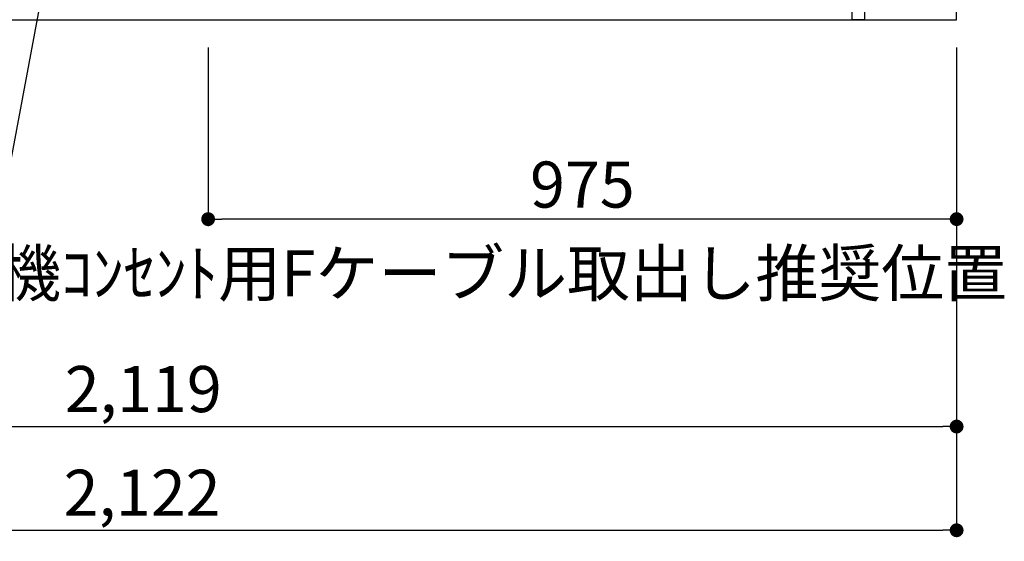
# Model space of a CAD drawing. Extents: x 27948 to 54421, y -25 to 8845.
# Drawn here: x 43691 to 44973, y 1356 to 2035 of the extents above; entities that cross this region are included whole.
import ezdxf

# ---------------------------------------------------------------- set-up
doc = ezdxf.new("R2010")
doc.units = 0
doc.header["$LTSCALE"] = 50
doc.header["$MEASUREMENT"] = 0
doc.layers.get('0').update_dxf_attribs({"linetype": 'CONTINUOUS'})
doc.layers.get('DEFPOINTS').update_dxf_attribs({"color": 146, "linetype": 'CONTINUOUS'})
for name, color, linetype in [('111-壁仕上', 3, 'CONTINUOUS'), ('122-扉', 6, 'CONTINUOUS'), ('160-文字', 254, 'CONTINUOUS'), ('166-寸法B', 11, 'CONTINUOUS')]:
    doc.layers.add(name, color=color, linetype=linetype)
doc.styles.add('KH001', font='txt')
doc.dimstyles.new('KH1xx030', dxfattribs={"dimscale": 30, "dimtxt": 2, "dimasz": 0.6, "dimexe": 0.3, "dimexo": 1.2, "dimgap": 0.5, "dimtad": 3, "dimdec": 1, "dimdsep": 46, "dimlunit": 6, "dimtxsty": 'KH001', "dimblk": 'DOT', "dimcen": 1, "dimdle": 1, "dimclrd": 256, "dimclre": 256, "dimclrt": 256, "dimadec": 0, "dimazin": 0, "dimtfac": 1, "dimtdec": 1, "dimtix": 1, "dimtmove": 2, "dimatfit": 3, "dimldrblk": 'CLOSEDBLANK', "dimfxl": 1, "dimtolj": 1, "dimtzin": 0, "dimlwd": -1, "dimlwe": -1, "dimarcsym": 0})

# ---------------------------------------------------------------- blocks, each defined once
blk = doc.blocks.new('_ClosedBlank')
at = {"color": 0, "linetype": 'ByBlock', "lineweight": -2}
for p, q in [((-1, 0.167), (0, 0)), ((-1, 0.167), (-1, -0.167)), ((0, 0), (-1, -0.167))]:
    blk.add_line(p, q, dxfattribs=at)
blk = doc.blocks.new('_Dot')
at = {"color": 0, "linetype": 'ByBlock', "lineweight": -2}
blk.add_line((-0.5, 0), (-1, 0), dxfattribs=at)
at = {"color": 0, "linetype": 'ByBlock', "const_width": 0.5}
blk.add_lwpolyline([(-0.25, 0, 1), (0.25, 0, 1)], format="xyb", close=True, dxfattribs=at)
blk = doc.blocks.new('*D97')
at = {"layer": '166-寸法B', "transparency": 16777216}
for p, q in [((42792, 1999.1), (42792, 1496.5)), ((44911, 1999.1), (44911, 1496.5)), ((42810, 1505.5), (44893, 1505.5))]:
    blk.add_line(p, q, dxfattribs=at)
at = {"layer": 'DEFPOINTS', "color": 0, "transparency": 16777216}
for p in [(42792, 2035.1), (44911, 2035.1), (44911, 1505.5)]:
    blk.add_point(p, dxfattribs=at)
at = {"layer": '166-寸法B', "transparency": 16777216, "xscale": 18, "yscale": 18, "zscale": 18, "rotation": 180}
blk.add_blockref('_Dot', (42792, 1505.5), dxfattribs=at)
at = {"layer": '166-寸法B', "transparency": 16777216, "xscale": 18, "yscale": 18, "zscale": 18}
blk.add_blockref('_Dot', (44911, 1505.5), dxfattribs=at)
at = {"layer": '166-寸法B', "transparency": 16777216, "insert": (43851.5, 1554.3), "char_height": 60, "attachment_point": 5, "style": 'KH001'}
blk.add_mtext('\\A1;2,119', dxfattribs=at)
blk = doc.blocks.new('*D124')
at = {"layer": '166-寸法B', "transparency": 16777216}
for p, q in [((42789, 1999.1), (42789, 1361.5)), ((44911, 1999.1), (44911, 1361.5)), ((42807, 1370.5), (44893, 1370.5))]:
    blk.add_line(p, q, dxfattribs=at)
at = {"layer": 'DEFPOINTS', "color": 0, "transparency": 16777216}
for p in [(42789, 2035.1), (44911, 2035.1), (44911, 1370.5)]:
    blk.add_point(p, dxfattribs=at)
at = {"layer": '166-寸法B', "transparency": 16777216, "xscale": 18, "yscale": 18, "zscale": 18, "rotation": 180}
blk.add_blockref('_Dot', (42789, 1370.5), dxfattribs=at)
at = {"layer": '166-寸法B', "transparency": 16777216, "xscale": 18, "yscale": 18, "zscale": 18}
blk.add_blockref('_Dot', (44911, 1370.5), dxfattribs=at)
at = {"layer": '166-寸法B', "transparency": 16777216, "insert": (43850, 1419.3), "char_height": 60, "attachment_point": 5, "style": 'KH001'}
blk.add_mtext('\\A1;2,122', dxfattribs=at)
blk = doc.blocks.new('*D177')
at = {"layer": '166-寸法B', "linetype": 'ByBlock', "transparency": 16777216}
for p, q in [((43936, 1999.1), (43936, 1766.5)), ((44911, 1999.1), (44911, 1766.5)), ((44893, 1775.5), (43954, 1775.5))]:
    blk.add_line(p, q, dxfattribs=at)
at = {"layer": 'DEFPOINTS', "color": 0, "transparency": 16777216}
for p in [(43936, 2035.1), (44911, 2035.1), (43936, 1775.5)]:
    blk.add_point(p, dxfattribs=at)
at = {"layer": '166-寸法B', "transparency": 16777216, "xscale": 18, "yscale": 18, "zscale": 18, "rotation": 180}
blk.add_blockref('_Dot', (43936, 1775.5), dxfattribs=at)
at = {"layer": '166-寸法B', "transparency": 16777216, "xscale": 18, "yscale": 18, "zscale": 18}
blk.add_blockref('_Dot', (44911, 1775.5), dxfattribs=at)
at = {"layer": '166-寸法B', "transparency": 16777216, "insert": (44423.5, 1820.5), "char_height": 60, "attachment_point": 5, "style": 'KH001'}
blk.add_mtext('\\A1;975', dxfattribs=at)

msp = doc.modelspace()

# ---------------------------------------------------------------- linework, layer by layer
at = {"layer": '111-壁仕上', "ltscale": 2}
for p, q in [((44911, 2035.11), (44911, 4435.11)), ((42160.28, 2035.11), (44911, 2035.11))]:
    msp.add_line(p, q, dxfattribs=at)
at = {"layer": '122-扉', "color": 253}
msp.add_lwpolyline([(44775, 2215.11), (44791, 2215.11), (44791, 2035.11), (44775, 2035.11)], close=True, dxfattribs=at)

# ---------------------------------------------------------------- texts
at = {"layer": '160-文字', "insert": (43498.82, 1675.04), "char_height": 60, "attachment_point": 7, "style": 'KH001'}
msp.add_mtext('\\A1;食洗機ｺﾝｾﾝﾄ用Fケーブル取出し推奨位置', dxfattribs=at)

# ---------------------------------------------------------------- dimensions: what is measured, and where the dimension line sits
at = {"layer": '166-寸法B'}
dim = msp.add_linear_dim(base=(44911, 1370.46), p1=(42789, 2035.11), p2=(44911, 2035.11), angle=180, dimstyle='KH1xx030', override={"dimtmove": 1}, dxfattribs=at)
dim.commit()
dim.dimension.update_dxf_attribs({"geometry": '*D124', "text_midpoint": (43850, 1419.27)})
dim = msp.add_linear_dim(base=(44911, 1505.46), p1=(42792, 2035.11), p2=(44911, 2035.11), dimstyle='KH1xx030', dxfattribs=at)
dim.commit()
dim.dimension.update_dxf_attribs({"geometry": '*D97', "text_midpoint": (43851.5, 1554.27)})
dim = msp.add_linear_dim(base=(43936, 1775.46), p1=(44911, 2035.11), p2=(43936, 2035.11), dimstyle='KH1xx030', override={"dimfxl": 0.5, "dimarcsym": 1}, dxfattribs=at)
dim.commit()
dim.dimension.update_dxf_attribs({"geometry": '*D177', "text_midpoint": (44423.5, 1820.46)})

# ---------------------------------------------------------------- leaders
at = {"layer": '160-文字', "annotation_type": 0, "has_hookline": 1, "hookline_direction": 1, "text_width": 1319.09}
msp.add_leader([(43764.42, 2310.35), (43528.2, 1048.25), (43510.2, 1048.25)], dimstyle='KH1xx030', override={"dimgap": 0.5, "dimtad": 1}, dxfattribs=at)

doc.saveas('drawing.dxf')
